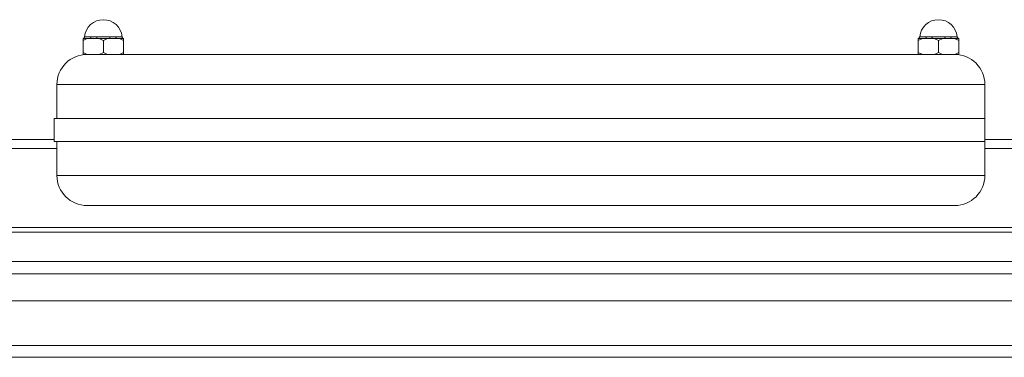
# Model space of a CAD drawing. Units: millimetres. Extents: x 6 to 273, y 4 to 211.
# Drawn here: x 47 to 57, y 83 to 87 of the extents above; entities that cross this region are included whole.
import ezdxf

# ---------------------------------------------------------------- set-up
doc = ezdxf.new("R2010")
doc.units = ezdxf.units.MM

msp = doc.modelspace()

# ---------------------------------------------------------------- linework, layer by layer
at = {"color": 7, "linetype": 'Continuous', "lineweight": 15}
for p, q in [((47.25353, 86.83197), (47.30011, 86.85419)), ((47.25353, 86.85419), (47.25353, 86.83197)), ((47.30011, 86.85419), (47.25353, 86.85419)), ((47.25353, 86.70085), (47.25353, 86.83197)), ((47.27345, 86.87269), (47.34325, 86.87269)), ((47.3302, 86.85419), (47.30011, 86.85419)), ((47.39911, 86.85419), (47.3302, 86.85419)), ((47.4292, 86.85419), (47.39911, 86.85419)), ((47.40598, 86.87269), (47.54558, 86.87269)), ((47.52236, 86.85419), (47.4292, 86.85419)), ((47.47578, 86.83197), (47.52236, 86.85419)), ((47.47578, 86.70085), (47.47578, 86.83197)), ((47.55245, 86.85419), (47.52236, 86.85419)), ((47.62136, 86.85419), (47.55245, 86.85419)), ((47.60831, 86.87269), (47.67811, 86.87269)), ((47.65145, 86.85419), (47.62136, 86.85419)), ((47.69803, 86.85419), (47.65145, 86.85419)), ((47.69803, 86.70085), (47.69803, 86.83197)), ((56.39753, 86.83197), (56.44411, 86.85419)), ((56.39753, 86.85419), (56.39753, 86.83197)), ((56.44411, 86.85419), (56.39753, 86.85419)), ((56.39753, 86.70085), (56.39753, 86.83197)), ((56.41745, 86.87269), (56.48725, 86.87269)), ((56.4742, 86.85419), (56.44411, 86.85419)), ((56.54311, 86.85419), (56.4742, 86.85419)), ((56.5732, 86.85419), (56.54311, 86.85419)), ((56.54998, 86.87269), (56.68958, 86.87269)), ((56.66636, 86.85419), (56.5732, 86.85419)), ((56.61978, 86.83197), (56.66636, 86.85419)), ((56.61978, 86.70085), (56.61978, 86.83197)), ((56.69645, 86.85419), (56.66636, 86.85419)), ((56.76536, 86.85419), (56.69645, 86.85419)), ((56.75231, 86.87269), (56.82211, 86.87269)), ((56.79545, 86.85419), (56.76536, 86.85419)), ((56.84203, 86.85419), (56.79545, 86.85419)), ((56.84203, 86.70085), (56.84203, 86.83197)), ((47.29762, 86.67956), (47.25353, 86.67956)), ((47.29798, 86.67956), (47.29762, 86.67956)), ((47.29798, 86.67956), (47.33924, 86.67956)), ((47.43169, 86.67956), (47.33924, 86.67956)), ((47.47578, 86.70085), (47.43169, 86.67956)), ((47.51987, 86.67956), (47.43169, 86.67956)), ((47.61232, 86.67956), (47.51987, 86.67956)), ((47.61232, 86.67956), (56.48324, 86.67956)), ((47.69803, 86.70085), (47.65394, 86.67956)), ((47.69803, 86.67956), (47.69803, 86.70085)), ((56.57569, 86.67956), (56.48324, 86.67956)), ((56.61978, 86.70085), (56.57569, 86.67956)), ((56.66387, 86.67956), (56.57569, 86.67956)), ((56.75632, 86.67956), (56.66387, 86.67956)), ((56.75632, 86.67956), (56.79758, 86.67956)), ((56.79794, 86.67956), (56.79758, 86.67956)), ((56.84203, 86.70085), (56.79794, 86.67956)), ((56.84203, 86.67956), (56.79794, 86.67956)), ((56.84203, 86.67956), (56.84203, 86.70085)), ((46.96778, 86.34936), (46.96778, 85.97852)), ((57.12778, 86.34936), (46.96778, 86.34936)), ((57.12778, 86.34936), (57.12778, 85.97852)), ((46.93603, 85.97852), (46.93603, 85.72452)), ((57.12778, 85.97852), (46.93603, 85.97852)), ((57.12778, 85.97852), (57.12778, 85.72452)), ((30.64707, 85.74753), (46.93603, 85.74753)), ((57.12778, 85.72452), (46.93603, 85.72452)), ((46.96778, 85.35368), (46.96778, 85.72452)), ((57.12778, 85.74753), (73.49332, 85.74753)), ((57.12778, 85.35368), (57.12778, 85.72452)), ((30.64707, 85.64694), (46.96778, 85.64694)), ((57.12778, 85.64694), (73.49332, 85.64694)), ((46.96778, 85.35368), (57.12778, 85.35368)), ((56.79758, 85.02348), (47.29798, 85.02348)), ((73.96047, 84.73148), (30.26874, 84.73148)), ((37.01107, 84.4087), (67.33074, 84.4087)), ((37.01107, 84.2746), (67.33074, 84.2746)), ((37.01107, 83.9794), (67.33074, 83.9794)), ((37.01107, 83.48802), (67.33074, 83.48802)), ((37.01107, 83.35916), (67.33074, 83.35916))]:
    msp.add_line(p, q, dxfattribs=at)
at = {"color": 8, "linetype": 'Continuous', "lineweight": 15}
for p, q in [((47.67811, 86.87269), (47.6797, 86.87258)), ((56.82211, 86.87269), (56.8237, 86.87258)), ((73.96047, 84.78182), (30.26874, 84.78182))]:
    msp.add_line(p, q, dxfattribs=at)
at = {"color": 7, "linetype": 'Continuous', "lineweight": 15, "flags": 128}
for points in [[(47.40598, 86.87269), (47.40575, 86.86899), (47.40529, 86.86549), (47.40462, 86.86229), (47.40376, 86.85951), (47.40275, 86.85724), (47.40161, 86.85556), (47.40038, 86.85453), (47.39911, 86.85419)], [(47.54558, 86.87269), (47.54581, 86.86899), (47.54627, 86.86549), (47.54694, 86.86229), (47.5478, 86.85951), (47.54881, 86.85724), (47.54996, 86.85556), (47.55118, 86.85453), (47.55245, 86.85419)], [(56.54998, 86.87269), (56.54975, 86.86899), (56.54929, 86.86549), (56.54862, 86.86229), (56.54776, 86.85951), (56.54675, 86.85724), (56.54561, 86.85556), (56.54438, 86.85453), (56.54311, 86.85419)], [(56.68958, 86.87269), (56.68981, 86.86899), (56.69027, 86.86549), (56.69094, 86.86229), (56.6918, 86.85951), (56.69281, 86.85724), (56.69396, 86.85556), (56.69518, 86.85453), (56.69645, 86.85419)]]:
    msp.add_lwpolyline(points, dxfattribs=at)
at = {"color": 7, "linetype": 'Continuous', "lineweight": 15}
for centre, radius, start, end in [((47.47578, 86.85419), 0.20637, 5.192054, 174.844134), ((56.61978, 86.85419), 0.20638, 5.192054, 174.844134), ((47.25339, 86.87432), 0.02013, 270.396316, 355.354784), ((47.32615, 86.8709), 0.01719, 283.630087, 5.964163), ((47.62541, 86.8709), 0.01719, 174.031459, 256.371826), ((47.69817, 86.87432), 0.02013, 184.645928, 269.602972), ((56.39739, 86.87432), 0.02013, 270.398104, 355.353317), ((56.47015, 86.8709), 0.01719, 283.62925, 5.966079), ((56.76941, 86.8709), 0.01719, 174.033949, 256.370799), ((56.84217, 86.87432), 0.02013, 184.646736, 269.601924), ((47.29798, 86.34936), 0.3302, 90, 180), ((56.79758, 86.34936), 0.3302, 0, 90), ((47.29798, 85.35368), 0.3302, 180, 270), ((56.79758, 85.35368), 0.3302, 270, 0)]:
    msp.add_arc(centre, radius, start, end, dxfattribs=at)
for points, knots in [([(47.27019, 86.87295), (47.26989, 86.87083), (47.2693, 86.86685), (47.26639, 86.86199), (47.26308, 86.8586), (47.25989, 86.85651), (47.2574, 86.8554), (47.25563, 86.85483), (47.25424, 86.85451), (47.25377, 86.85445), (47.25349, 86.85441)], [0, 0, 0, 0, 0.17657817, 0.33104001, 0.46303618, 0.57488415, 0.66455261, 0.74621954, 0.85258378, 1, 1, 1, 1]), ([(47.34325, 86.87269), (47.35807, 86.87255), (47.37774, 86.87238), (47.40039, 86.87263), (47.40598, 86.87269)], [0, 0, 0, 0, 0.75325189, 1, 1, 1, 1]), ([(47.4292, 86.85419), (47.43434, 86.85219), (47.45028, 86.846), (47.46548, 86.83764), (47.47578, 86.83197)], [0, 0, 0, 0, 0.32200187, 1, 1, 1, 1]), ([(47.54558, 86.87269), (47.56242, 86.87255), (47.58478, 86.87238), (47.60365, 86.87263), (47.60831, 86.87269)], [0, 0, 0, 0, 0.75325282, 1, 1, 1, 1]), ([(47.65145, 86.85419), (47.65659, 86.85219), (47.67253, 86.846), (47.68773, 86.83764), (47.69803, 86.83197)], [0, 0, 0, 0, 0.32199434, 1, 1, 1, 1]), ([(47.69805, 86.85441), (47.69801, 86.85441), (47.69774, 86.85444), (47.69653, 86.85463), (47.69367, 86.85557), (47.69029, 86.85725), (47.68631, 86.86052), (47.68264, 86.86574), (47.68179, 86.87014), (47.68134, 86.87246)], [0, 0, 0, 0, 0.03949566, 0.26128947, 0.36157171, 0.47060593, 0.62626945, 0.80223528, 1, 1, 1, 1]), ([(47.69803, 86.83197), (47.69803, 86.83344), (47.69803, 86.84205), (47.69803, 86.84869), (47.69803, 86.85419)], [0, 0, 0, 0, 0.17126438, 1, 1, 1, 1]), ([(56.41419, 86.87295), (56.41388, 86.87083), (56.4133, 86.86685), (56.41039, 86.86199), (56.40708, 86.8586), (56.40389, 86.85651), (56.40141, 86.8554), (56.39963, 86.85483), (56.39824, 86.85451), (56.39777, 86.85445), (56.39749, 86.85441)], [0, 0, 0, 0, 0.17657686, 0.33103527, 0.46303601, 0.57488605, 0.66455068, 0.74622179, 0.85258395, 1, 1, 1, 1]), ([(56.48725, 86.87269), (56.50207, 86.87255), (56.52174, 86.87238), (56.54439, 86.87263), (56.54998, 86.87269)], [0, 0, 0, 0, 0.75325478, 1, 1, 1, 1]), ([(56.5732, 86.85419), (56.57834, 86.85219), (56.59428, 86.846), (56.60948, 86.83764), (56.61978, 86.83197)], [0, 0, 0, 0, 0.32199947, 1, 1, 1, 1]), ([(56.68958, 86.87269), (56.70642, 86.87255), (56.72878, 86.87238), (56.74765, 86.87263), (56.75231, 86.87269)], [0, 0, 0, 0, 0.75325609, 1, 1, 1, 1]), ([(56.79545, 86.85419), (56.80059, 86.85219), (56.81653, 86.846), (56.83173, 86.83764), (56.84203, 86.83197)], [0, 0, 0, 0, 0.32200027, 1, 1, 1, 1]), ([(56.84205, 86.85441), (56.84201, 86.85441), (56.84174, 86.85444), (56.84053, 86.85463), (56.83767, 86.85557), (56.83429, 86.85725), (56.83031, 86.86052), (56.82664, 86.86574), (56.82579, 86.87014), (56.82534, 86.87246)], [0, 0, 0, 0, 0.03949561, 0.2612887, 0.36157288, 0.47060317, 0.62626895, 0.80223328, 1, 1, 1, 1]), ([(56.84203, 86.83197), (56.84203, 86.83344), (56.84203, 86.84205), (56.84203, 86.84869), (56.84203, 86.85419)], [0, 0, 0, 0, 0.17126438, 1, 1, 1, 1]), ([(47.29762, 86.67956), (47.2933, 86.68128), (47.27822, 86.68728), (47.26381, 86.6952), (47.25353, 86.70085)], [0, 0, 0, 0, 0.28658685, 1, 1, 1, 1]), ([(47.25353, 86.70085), (47.25353, 86.69935), (47.25353, 86.6912), (47.25353, 86.68479), (47.25353, 86.67956)], [0, 0, 0, 0, 0.1835298, 1, 1, 1, 1]), ([(47.51987, 86.67956), (47.51555, 86.68128), (47.50047, 86.68728), (47.48606, 86.6952), (47.47578, 86.70085)], [0, 0, 0, 0, 0.28658867, 1, 1, 1, 1]), ([(56.44162, 86.67956), (56.4373, 86.68128), (56.42222, 86.68728), (56.40781, 86.6952), (56.39753, 86.70085)], [0, 0, 0, 0, 0.28658402, 1, 1, 1, 1]), ([(56.39753, 86.70085), (56.39753, 86.69935), (56.39753, 86.6912), (56.39753, 86.68479), (56.39753, 86.67956)], [0, 0, 0, 0, 0.1835298, 1, 1, 1, 1]), ([(56.66387, 86.67956), (56.65955, 86.68128), (56.64447, 86.68728), (56.63006, 86.6952), (56.61978, 86.70085)], [0, 0, 0, 0, 0.28658583, 1, 1, 1, 1])]:
    msp.add_open_spline(points, degree=3, knots=knots, dxfattribs=at)
at = {"color": 8, "linetype": 'Continuous', "lineweight": 15}
for points, knots in [([(47.27187, 86.87258), (47.27132, 86.87255), (47.27023, 86.87248), (47.27239, 86.87262), (47.27345, 86.87269)], [0, 0, 0, 0, 0.5089421, 1, 1, 1, 1]), ([(56.41587, 86.87258), (56.41532, 86.87255), (56.41423, 86.87248), (56.41639, 86.87262), (56.41745, 86.87269)], [0, 0, 0, 0, 0.508941734, 1, 1, 1, 1])]:
    msp.add_open_spline(points, degree=3, knots=knots, dxfattribs=at)

doc.saveas('drawing.dxf')
